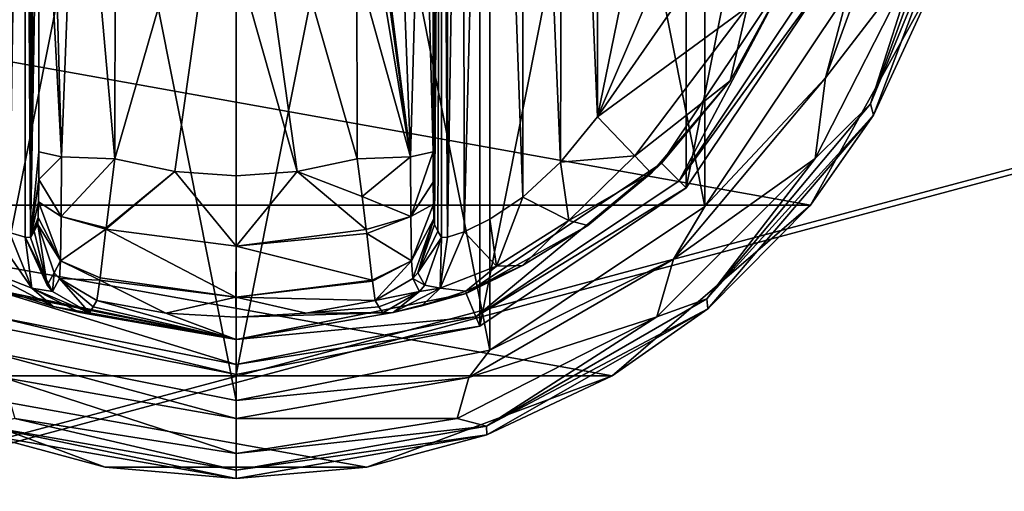
# Model space of a CAD drawing. Units: millimetres. Extents: x -200 to 200, y -145 to 262.
# Drawn here: x -111 to -73, y 46 to 64 of the extents above; entities that cross this region are included whole.
import ezdxf

# ---------------------------------------------------------------- set-up
doc = ezdxf.new("R2010")
doc.units = ezdxf.units.MM
doc.header["$LTSCALE"] = 65.185185
for name, color, linetype in [('166', 7, 'CONTINUOUS'), ('189', 7, 'CONTINUOUS'), ('190', 7, 'CONTINUOUS'), ('221', 7, 'CONTINUOUS'), ('246', 7, 'CONTINUOUS'), ('252', 7, 'CONTINUOUS'), ('370', 7, 'CONTINUOUS'), ('371', 7, 'CONTINUOUS'), ('372', 7, 'CONTINUOUS'), ('373', 7, 'CONTINUOUS'), ('374', 7, 'CONTINUOUS'), ('375', 7, 'CONTINUOUS'), ('376', 7, 'CONTINUOUS'), ('377', 7, 'CONTINUOUS'), ('378', 7, 'CONTINUOUS'), ('379', 7, 'CONTINUOUS'), ('380', 7, 'CONTINUOUS'), ('381', 7, 'CONTINUOUS'), ('382', 7, 'CONTINUOUS'), ('383', 7, 'CONTINUOUS'), ('385', 7, 'CONTINUOUS'), ('386', 7, 'CONTINUOUS'), ('387', 7, 'CONTINUOUS'), ('392', 7, 'CONTINUOUS'), ('393', 7, 'CONTINUOUS'), ('394', 7, 'CONTINUOUS'), ('395', 7, 'CONTINUOUS'), ('396', 7, 'CONTINUOUS'), ('400', 7, 'CONTINUOUS'), ('401', 7, 'CONTINUOUS'), ('402', 7, 'CONTINUOUS'), ('403', 7, 'CONTINUOUS'), ('404', 7, 'CONTINUOUS'), ('405', 7, 'CONTINUOUS'), ('406', 7, 'CONTINUOUS'), ('407', 7, 'CONTINUOUS'), ('408', 7, 'CONTINUOUS'), ('409', 7, 'CONTINUOUS'), ('410', 7, 'CONTINUOUS')]:
    doc.layers.add(name, color=color, linetype=linetype)

msp = doc.modelspace()

# ---------------------------------------------------------------- linework, layer by layer
at = {"layer": '166', "color": 253, "linetype": 'Continuous', "true_color": 0xa0abb8}
for points in [[(-195, 25, 270), (195, 25, 270), (-197.2, 128.2, 270), (-195, 25, 270)], [(-197.2, 128.2, 270), (195, 25, 270), (197.2, 128.2, 270), (-197.2, 128.2, 270)]]:
    msp.add_3dface(points, dxfattribs=at)
at = {"layer": '189', "color": 253, "linetype": 'Continuous', "true_color": 0xa0abb8}
for points in [[(-196.2, 130, 270.2), (196.2, 130, 270.2), (-196.2, 25, 270.2), (-196.2, 130, 270.2)], [(-196.2, 25, 270.2), (196.2, 130, 270.2), (-195, 25, 270.2), (-196.2, 25, 270.2)], [(-195, 25, 270.2), (196.2, 130, 270.2), (195, 25, 270.2), (-195, 25, 270.2)]]:
    msp.add_3dface(points, dxfattribs=at)
at = {"layer": '190', "color": 253, "linetype": 'Continuous', "true_color": 0xa0abb8}
for points in [[(196.2, 128.2, 296), (-196.2, 128.2, 296), (196.2, 26.8, 296), (196.2, 128.2, 296)], [(196.2, 26.8, 296), (-196.2, 128.2, 296), (-196.2, 26.8, 296), (196.2, 26.8, 296)]]:
    msp.add_3dface(points, dxfattribs=at)
at = {"layer": '221', "color": 253, "linetype": 'Continuous', "true_color": 0xa0abb8}
for points in [[(-179.2, 128.2, -325), (179.2, 128.2, -325), (-179.2, -23.2, -325), (-179.2, 128.2, -325)], [(-179.2, -23.2, -325), (179.2, 128.2, -325), (179.2, -23.2, -325), (-179.2, -23.2, -325)]]:
    msp.add_3dface(points, dxfattribs=at)
at = {"layer": '246', "color": 253, "linetype": 'Continuous', "true_color": 0xa0abb8}
for points in [[(-194, 130, 265), (194, 130, 265), (-194, -50, 265), (-194, 130, 265)], [(-194, -50, 265), (194, 130, 265), (194, -50, 265), (-194, -50, 265)]]:
    msp.add_3dface(points, dxfattribs=at)
at = {"layer": '252', "color": 253, "linetype": 'Continuous', "true_color": 0xa0abb8}
for points in [[(176, 130, -320), (-176, 130, -320), (176, -24, -320), (176, 130, -320)], [(-176, 130, -320), (-176, -24, -320), (176, -24, -320), (-176, 130, -320)]]:
    msp.add_3dface(points, dxfattribs=at)
at = {"layer": '370', "color": 168, "linetype": 'Continuous', "true_color": 0x0d121a}
for points in [[(-112.376, 97.135, 305.5), (-103, 99, 305.5), (-112.376, 51.865, 305.5), (-112.376, 97.135, 305.5)], [(-112.376, 51.865, 305.5), (-103, 99, 305.5), (-103, 50, 305.5), (-112.376, 51.865, 305.5)], [(-103, 50, 305.5), (-103, 99, 305.5), (-93.624, 97.135, 305.5), (-103, 50, 305.5)], [(-93.624, 51.865, 305.5), (-103, 50, 305.5), (-93.624, 97.135, 305.5), (-93.624, 51.865, 305.5)], [(-85.677, 91.825, 305.5), (-93.624, 51.865, 305.5), (-93.624, 97.135, 305.5), (-85.677, 91.825, 305.5)], [(-85.677, 57.175, 305.5), (-93.624, 51.865, 305.5), (-85.677, 91.825, 305.5), (-85.677, 57.175, 305.5)], [(-80.365, 83.875, 305.5), (-85.677, 57.175, 305.5), (-85.677, 91.825, 305.5), (-80.365, 83.875, 305.5)], [(-80.365, 65.125, 305.5), (-85.677, 57.175, 305.5), (-80.365, 83.875, 305.5), (-80.365, 65.125, 305.5)]]:
    msp.add_3dface(points, dxfattribs=at)
at = {"layer": '371', "color": 168, "linetype": 'Continuous', "true_color": 0x0d121a}
for points in [[(-112.376, 51.865, 305.5), (-103, 50, 305.5), (-112.229, 52.22, 316.5), (-112.376, 51.865, 305.5)], [(-112.229, 52.22, 316.5), (-103, 50, 305.5), (-103, 50.384, 316.5), (-112.229, 52.22, 316.5)]]:
    msp.add_3dface(points, dxfattribs=at)
at = {"layer": '372', "color": 168, "linetype": 'Continuous', "true_color": 0x0d121a}
for points in [[(-81.612, 65.642, 316.5), (-86.631, 58.13, 316.5), (-85.949, 57.447, 316.5), (-81.612, 65.642, 316.5)], [(-80.719, 65.272, 316.5), (-81.612, 65.642, 316.5), (-85.949, 57.447, 316.5), (-80.719, 65.272, 316.5)], [(-86.631, 58.13, 316.5), (-94.14, 53.113, 316.5), (-93.771, 52.22, 316.5), (-86.631, 58.13, 316.5)], [(-85.949, 57.447, 316.5), (-86.631, 58.13, 316.5), (-93.771, 52.22, 316.5), (-85.949, 57.447, 316.5)], [(-112.229, 52.22, 316.5), (-103, 50.384, 316.5), (-111.86, 53.113, 316.5), (-112.229, 52.22, 316.5)], [(-111.86, 53.113, 316.5), (-103, 50.384, 316.5), (-103, 51.35, 316.5), (-111.86, 53.113, 316.5)], [(-94.14, 53.113, 316.5), (-103, 51.35, 316.5), (-93.771, 52.22, 316.5), (-94.14, 53.113, 316.5)], [(-103, 51.35, 316.5), (-103, 50.384, 316.5), (-93.771, 52.22, 316.5), (-103, 51.35, 316.5)]]:
    msp.add_3dface(points, dxfattribs=at)
at = {"layer": '373', "color": 168, "linetype": 'Continuous', "true_color": 0x0d121a}
for points in [[(-111.86, 53.113, 316.5), (-103, 51.35, 316.5), (-111.682, 53.142, 319.224), (-111.86, 53.113, 316.5)], [(-111.682, 53.142, 319.224), (-103, 51.35, 316.5), (-110.04, 52.614, 321.077), (-111.682, 53.142, 319.224)], [(-108.497, 52.612, 333.173), (-103, 51.35, 316.5), (-108.35, 52.855, 340.944), (-108.497, 52.612, 333.173)], [(-108.35, 52.855, 340.944), (-103, 51.35, 316.5), (-105.695, 52.367, 340.944), (-108.35, 52.855, 340.944)], [(-110.04, 52.614, 321.077), (-103, 51.35, 316.5), (-109.014, 52.387, 323.2), (-110.04, 52.614, 321.077)], [(-103, 51.35, 316.5), (-108.642, 52.37, 325.448), (-109.014, 52.387, 323.2), (-103, 51.35, 316.5)], [(-108.642, 52.37, 325.448), (-103, 51.35, 316.5), (-108.497, 52.612, 333.173), (-108.642, 52.37, 325.448)], [(-105.695, 52.367, 340.944), (-103, 51.35, 316.5), (-103, 52.204, 340.944), (-105.695, 52.367, 340.944)]]:
    msp.add_3dface(points, dxfattribs=at)
at = {"layer": '374', "color": 168, "linetype": 'Continuous', "true_color": 0x0d121a}
for points in [[(-105.352, 57.803, 346.708), (-107.658, 58.294, 346.708), (-107.999, 55.646, 345.807), (-105.352, 57.803, 346.708)], [(-98.342, 58.294, 346.708), (-100.648, 57.803, 346.708), (-98.15, 56.844, 346.388), (-98.342, 58.294, 346.708)], [(-102.998, 54.942, 345.773), (-105.352, 57.803, 346.708), (-108.006, 55.593, 345.773), (-102.998, 54.942, 345.773)], [(-108.006, 55.593, 345.773), (-105.352, 57.803, 346.708), (-107.999, 55.646, 345.807), (-108.006, 55.593, 345.773)], [(-103, 57.638, 346.708), (-105.352, 57.803, 346.708), (-102.998, 54.942, 345.773), (-103, 57.638, 346.708)], [(-100.648, 57.803, 346.708), (-103, 57.638, 346.708), (-102.998, 54.942, 345.773), (-100.648, 57.803, 346.708)], [(-97.993, 55.582, 345.766), (-100.648, 57.803, 346.708), (-102.998, 54.942, 345.773), (-97.993, 55.582, 345.766)], [(-98.15, 56.844, 346.388), (-100.648, 57.803, 346.708), (-97.993, 55.582, 345.766), (-98.15, 56.844, 346.388)], [(-108.006, 55.593, 345.773), (-108.231, 53.723, 343.853), (-103.002, 52.98, 343.693), (-108.006, 55.593, 345.773)], [(-102.998, 54.942, 345.773), (-108.006, 55.593, 345.773), (-103.002, 52.98, 343.693), (-102.998, 54.942, 345.773)], [(-97.993, 55.582, 345.766), (-102.998, 54.942, 345.773), (-97.974, 55.425, 345.66), (-97.993, 55.582, 345.766)], [(-97.974, 55.425, 345.66), (-102.998, 54.942, 345.773), (-97.757, 53.628, 343.693), (-97.974, 55.425, 345.66)], [(-97.757, 53.628, 343.693), (-102.998, 54.942, 345.773), (-103.002, 52.98, 343.693), (-97.757, 53.628, 343.693)], [(-108.35, 52.855, 340.944), (-105.695, 52.367, 340.944), (-108.242, 53.634, 343.704), (-108.35, 52.855, 340.944)], [(-103.002, 52.98, 343.693), (-108.231, 53.723, 343.853), (-108.242, 53.634, 343.704), (-103.002, 52.98, 343.693)], [(-105.695, 52.367, 340.944), (-103.002, 52.98, 343.693), (-108.242, 53.634, 343.704), (-105.695, 52.367, 340.944)], [(-97.757, 53.628, 343.693), (-103.002, 52.98, 343.693), (-97.752, 53.588, 343.62), (-97.757, 53.628, 343.693)], [(-97.752, 53.588, 343.62), (-103.002, 52.98, 343.693), (-97.65, 52.855, 340.944), (-97.752, 53.588, 343.62)], [(-105.695, 52.367, 340.944), (-103, 52.204, 340.944), (-103.002, 52.98, 343.693), (-105.695, 52.367, 340.944)], [(-103.002, 52.98, 343.693), (-103, 52.204, 340.944), (-100.305, 52.367, 340.944), (-103.002, 52.98, 343.693)], [(-97.65, 52.855, 340.944), (-103.002, 52.98, 343.693), (-100.305, 52.367, 340.944), (-97.65, 52.855, 340.944)]]:
    msp.add_3dface(points, dxfattribs=at)
at = {"layer": '375', "color": 168, "linetype": 'Continuous', "true_color": 0x0d121a}
for points in [[(-107.658, 58.294, 346.708), (-105.352, 57.803, 346.708), (-103, 74.5, 347.5), (-107.658, 58.294, 346.708)], [(-107.658, 58.294, 346.708), (-103, 74.5, 347.5), (-107.649, 65.767, 347.228), (-107.658, 58.294, 346.708)], [(-105.352, 57.803, 346.708), (-103, 57.638, 346.708), (-103, 74.5, 347.5), (-105.352, 57.803, 346.708)], [(-103, 74.5, 347.5), (-103, 57.638, 346.708), (-103, 66.06, 347.302), (-103, 74.5, 347.5)]]:
    msp.add_3dface(points, dxfattribs=at)
at = {"layer": '376', "color": 168, "linetype": 'Continuous', "true_color": 0x0d121a}
for points in [[(-80.365, 65.125, 305.5), (-80.719, 65.272, 316.5), (-85.949, 57.447, 316.5), (-80.365, 65.125, 305.5)], [(-85.677, 57.175, 305.5), (-80.365, 65.125, 305.5), (-85.949, 57.447, 316.5), (-85.677, 57.175, 305.5)], [(-85.677, 57.175, 305.5), (-85.949, 57.447, 316.5), (-93.771, 52.22, 316.5), (-85.677, 57.175, 305.5)], [(-93.624, 51.865, 305.5), (-85.677, 57.175, 305.5), (-93.771, 52.22, 316.5), (-93.624, 51.865, 305.5)], [(-103, 50.384, 316.5), (-93.624, 51.865, 305.5), (-93.771, 52.22, 316.5), (-103, 50.384, 316.5)], [(-103, 50, 305.5), (-93.624, 51.865, 305.5), (-103, 50.384, 316.5), (-103, 50, 305.5)]]:
    msp.add_3dface(points, dxfattribs=at)
at = {"layer": '377', "color": 168, "linetype": 'Continuous', "true_color": 0x0d121a}
for points in [[(-86.631, 58.13, 316.5), (-81.612, 65.642, 316.5), (-83.99, 61.295, 316.605), (-86.631, 58.13, 316.5)], [(-83.99, 61.295, 316.605), (-81.612, 65.642, 316.5), (-81.724, 65.386, 316.605), (-83.99, 61.295, 316.605)], [(-87.032, 57.744, 316.605), (-86.631, 58.13, 316.5), (-83.99, 61.295, 316.605), (-87.032, 57.744, 316.605)], [(-94.14, 53.113, 316.5), (-86.631, 58.13, 316.5), (-89.47, 55.731, 316.859), (-94.14, 53.113, 316.5)], [(-89.47, 55.731, 316.859), (-86.631, 58.13, 316.5), (-87.032, 57.744, 316.605), (-89.47, 55.731, 316.859)], [(-91.978, 54.19, 317.703), (-94.14, 53.113, 316.5), (-89.47, 55.731, 316.859), (-91.978, 54.19, 317.703)], [(-94.16, 53.202, 319.09), (-94.14, 53.113, 316.5), (-91.978, 54.19, 317.703), (-94.16, 53.202, 319.09)], [(-103, 51.35, 316.5), (-94.14, 53.113, 316.5), (-96.952, 52.393, 323.096), (-103, 51.35, 316.5)], [(-96.952, 52.393, 323.096), (-94.14, 53.113, 316.5), (-95.851, 52.644, 320.917), (-96.952, 52.393, 323.096)], [(-95.851, 52.644, 320.917), (-94.14, 53.113, 316.5), (-94.16, 53.202, 319.09), (-95.851, 52.644, 320.917)], [(-97.65, 52.855, 340.944), (-100.305, 52.367, 340.944), (-97.503, 52.612, 333.173), (-97.65, 52.855, 340.944)], [(-103, 52.204, 340.944), (-103, 51.35, 316.5), (-96.952, 52.393, 323.096), (-103, 52.204, 340.944)], [(-100.305, 52.367, 340.944), (-103, 52.204, 340.944), (-96.952, 52.393, 323.096), (-100.305, 52.367, 340.944)], [(-97.358, 52.37, 325.448), (-97.503, 52.612, 333.173), (-100.305, 52.367, 340.944), (-97.358, 52.37, 325.448)], [(-97.358, 52.37, 325.448), (-100.305, 52.367, 340.944), (-96.952, 52.393, 323.096), (-97.358, 52.37, 325.448)]]:
    msp.add_3dface(points, dxfattribs=at)
at = {"layer": '378', "color": 168, "linetype": 'Continuous', "true_color": 0x0d121a}
for points in [[(-100.648, 57.803, 346.708), (-98.342, 58.294, 346.708), (-103, 74.5, 347.5), (-100.648, 57.803, 346.708)], [(-100.648, 57.803, 346.708), (-103, 74.5, 347.5), (-103, 66.06, 347.302), (-100.648, 57.803, 346.708)], [(-103, 74.5, 347.5), (-98.342, 58.294, 346.708), (-98.351, 65.765, 347.228), (-103, 74.5, 347.5)], [(-103, 57.638, 346.708), (-100.648, 57.803, 346.708), (-103, 66.06, 347.302), (-103, 57.638, 346.708)]]:
    msp.add_3dface(points, dxfattribs=at)
at = {"layer": '379', "color": 168, "linetype": 'Continuous', "true_color": 0x0d121a}
for points in [[(-84.48, 82.434, 319.5), (-89.1, 89.086, 319.5), (-89.1, 59.914, 319.5), (-84.48, 82.434, 319.5)], [(-82.852, 74.5, 319.5), (-84.48, 82.434, 319.5), (-89.1, 59.914, 319.5), (-82.852, 74.5, 319.5)], [(-84.48, 66.566, 319.5), (-82.852, 74.5, 319.5), (-89.1, 59.914, 319.5), (-84.48, 66.566, 319.5)]]:
    msp.add_3dface(points, dxfattribs=at)
at = {"layer": '380', "color": 168, "linetype": 'Continuous', "true_color": 0x0d121a}
for points in [[(-94.874, 93.718, 323.868), (-95.099, 93.724, 325.395), (-94.862, 55.284, 323.828), (-94.874, 93.718, 323.868)], [(-94.862, 55.284, 323.828), (-95.099, 93.724, 325.395), (-95.099, 55.276, 325.395), (-94.862, 55.284, 323.828)], [(-94.257, 93.52, 322.433), (-94.874, 93.718, 323.868), (-94.862, 55.284, 323.828), (-94.257, 93.52, 322.433)], [(-94.222, 55.494, 322.374), (-94.257, 93.52, 322.433), (-94.862, 55.284, 323.828), (-94.222, 55.494, 322.374)], [(-93.267, 93.044, 321.183), (-94.257, 93.52, 322.433), (-94.222, 55.494, 322.374), (-93.267, 93.044, 321.183)], [(-93.239, 55.971, 321.157), (-93.267, 93.044, 321.183), (-94.222, 55.494, 322.374), (-93.239, 55.971, 321.157)], [(-91.954, 92.161, 320.222), (-93.267, 93.044, 321.183), (-91.972, 56.825, 320.232), (-91.954, 92.161, 320.222)], [(-91.972, 56.825, 320.232), (-93.267, 93.044, 321.183), (-93.239, 55.971, 321.157), (-91.972, 56.825, 320.232)], [(-90.516, 58.163, 319.669), (-91.954, 92.161, 320.222), (-91.972, 56.825, 320.232), (-90.516, 58.163, 319.669)], [(-90.425, 90.738, 319.648), (-91.954, 92.161, 320.222), (-90.516, 58.163, 319.669), (-90.425, 90.738, 319.648)], [(-89.1, 59.914, 319.5), (-90.425, 90.738, 319.648), (-90.516, 58.163, 319.669), (-89.1, 59.914, 319.5)], [(-89.1, 59.914, 319.5), (-89.1, 89.086, 319.5), (-90.425, 90.738, 319.648), (-89.1, 59.914, 319.5)]]:
    msp.add_3dface(points, dxfattribs=at)
at = {"layer": '381', "color": 168, "linetype": 'Continuous', "true_color": 0x0d121a}
for points in [[(-95.42, 58.564, 343.774), (-95.099, 93.724, 325.395), (-95.432, 74.5, 344.493), (-95.42, 58.564, 343.774)], [(-95.099, 93.724, 325.395), (-95.42, 58.564, 343.774), (-95.414, 57.404, 343.44), (-95.099, 93.724, 325.395)], [(-95.403, 56.547, 342.791), (-95.099, 93.724, 325.395), (-95.414, 57.404, 343.44), (-95.403, 56.547, 342.791)], [(-95.388, 55.988, 341.919), (-95.099, 93.724, 325.395), (-95.403, 56.547, 342.791), (-95.388, 55.988, 341.919)], [(-95.37, 55.766, 340.892), (-95.099, 93.724, 325.395), (-95.388, 55.988, 341.919), (-95.37, 55.766, 340.892)], [(-95.234, 55.52, 333.12), (-95.099, 93.724, 325.395), (-95.37, 55.766, 340.892), (-95.234, 55.52, 333.12)], [(-95.099, 55.276, 325.395), (-95.099, 93.724, 325.395), (-95.234, 55.52, 333.12), (-95.099, 55.276, 325.395)]]:
    msp.add_3dface(points, dxfattribs=at)
at = {"layer": '382', "color": 168, "linetype": 'Continuous', "true_color": 0x0d121a}
for points in [[(-110.766, 93.48, 333.12), (-110.901, 93.724, 325.395), (-110.901, 55.276, 325.395), (-110.766, 93.48, 333.12)], [(-110.63, 93.234, 340.892), (-110.766, 93.48, 333.12), (-110.901, 55.276, 325.395), (-110.63, 93.234, 340.892)], [(-110.612, 93.012, 341.919), (-110.63, 93.234, 340.892), (-110.901, 55.276, 325.395), (-110.612, 93.012, 341.919)], [(-110.597, 92.453, 342.791), (-110.612, 93.012, 341.919), (-110.901, 55.276, 325.395), (-110.597, 92.453, 342.791)], [(-110.586, 91.596, 343.44), (-110.597, 92.453, 342.791), (-110.901, 55.276, 325.395), (-110.586, 91.596, 343.44)], [(-110.58, 90.436, 343.774), (-110.586, 91.596, 343.44), (-110.901, 55.276, 325.395), (-110.58, 90.436, 343.774)], [(-110.568, 74.5, 344.493), (-110.58, 90.436, 343.774), (-110.901, 55.276, 325.395), (-110.568, 74.5, 344.493)], [(-110.58, 58.564, 343.774), (-110.568, 74.5, 344.493), (-110.901, 55.276, 325.395), (-110.58, 58.564, 343.774)], [(-110.585, 57.507, 343.49), (-110.58, 58.564, 343.774), (-110.901, 55.276, 325.395), (-110.585, 57.507, 343.49)], [(-110.596, 56.643, 342.891), (-110.585, 57.507, 343.49), (-110.901, 55.276, 325.395), (-110.596, 56.643, 342.891)], [(-110.611, 56.034, 342.025), (-110.596, 56.643, 342.891), (-110.901, 55.276, 325.395), (-110.611, 56.034, 342.025)], [(-110.901, 55.276, 325.395), (-110.766, 55.52, 333.12), (-110.611, 56.034, 342.025), (-110.901, 55.276, 325.395)], [(-110.63, 55.766, 340.892), (-110.611, 56.034, 342.025), (-110.766, 55.52, 333.12), (-110.63, 55.766, 340.892)]]:
    msp.add_3dface(points, dxfattribs=at)
at = {"layer": '383', "color": 168, "linetype": 'Continuous', "true_color": 0x0d121a}
for points in [[(-111.779, 93.506, 322.373), (-111.715, 55.469, 322.481), (-111.136, 93.716, 323.834), (-111.779, 93.506, 322.373)], [(-111.715, 55.469, 322.481), (-111.118, 55.28, 323.897), (-111.136, 93.716, 323.834), (-111.715, 55.469, 322.481)], [(-110.901, 55.276, 325.395), (-110.901, 93.724, 325.395), (-111.136, 93.716, 323.834), (-110.901, 55.276, 325.395)], [(-111.118, 55.28, 323.897), (-110.901, 55.276, 325.395), (-111.136, 93.716, 323.834), (-111.118, 55.28, 323.897)]]:
    msp.add_3dface(points, dxfattribs=at)
at = {"layer": '385', "color": 168, "linetype": 'Continuous', "true_color": 0x0d121a}
for points in [[(-110.63, 55.766, 340.892), (-110.766, 55.52, 333.12), (-110.269, 53.436, 325.442), (-110.63, 55.766, 340.892)], [(-110.63, 55.766, 340.892), (-110.269, 53.436, 325.442), (-109.992, 53.918, 340.939), (-110.63, 55.766, 340.892)], [(-110.766, 55.52, 333.12), (-110.901, 55.276, 325.395), (-110.269, 53.436, 325.442), (-110.766, 55.52, 333.12)], [(-110.269, 53.436, 325.442), (-110.058, 53.193, 325.446), (-109.992, 53.918, 340.939), (-110.269, 53.436, 325.442)], [(-110.058, 53.193, 325.446), (-109.796, 53.692, 340.943), (-109.992, 53.918, 340.939), (-110.058, 53.193, 325.446)], [(-110.058, 53.193, 325.446), (-108.642, 52.37, 325.448), (-109.796, 53.692, 340.943), (-110.058, 53.193, 325.446)], [(-108.642, 52.37, 325.448), (-108.497, 52.612, 333.173), (-109.796, 53.692, 340.943), (-108.642, 52.37, 325.448)], [(-108.497, 52.612, 333.173), (-108.35, 52.855, 340.944), (-109.796, 53.692, 340.943), (-108.497, 52.612, 333.173)]]:
    msp.add_3dface(points, dxfattribs=at)
at = {"layer": '386', "color": 168, "linetype": 'Continuous', "true_color": 0x0d121a}
for points in [[(-110.58, 58.564, 343.774), (-110.585, 57.507, 343.49), (-109.711, 58.377, 345.826), (-110.58, 58.564, 343.774)], [(-109.711, 58.377, 345.826), (-110.585, 57.507, 343.49), (-109.724, 56.081, 345.059), (-109.711, 58.377, 345.826)], [(-107.658, 58.294, 346.708), (-109.711, 58.377, 345.826), (-109.724, 56.081, 345.059), (-107.658, 58.294, 346.708)], [(-107.999, 55.646, 345.807), (-107.658, 58.294, 346.708), (-109.724, 56.081, 345.059), (-107.999, 55.646, 345.807)], [(-110.585, 57.507, 343.49), (-110.596, 56.643, 342.891), (-109.724, 56.081, 345.059), (-110.585, 57.507, 343.49)], [(-110.596, 56.643, 342.891), (-110.611, 56.034, 342.025), (-109.755, 54.374, 343.308), (-110.596, 56.643, 342.891)], [(-110.596, 56.643, 342.891), (-109.755, 54.374, 343.308), (-109.724, 56.081, 345.059), (-110.596, 56.643, 342.891)], [(-109.755, 54.374, 343.308), (-108.006, 55.593, 345.773), (-109.724, 56.081, 345.059), (-109.755, 54.374, 343.308)], [(-108.006, 55.593, 345.773), (-107.999, 55.646, 345.807), (-109.724, 56.081, 345.059), (-108.006, 55.593, 345.773)], [(-110.611, 56.034, 342.025), (-110.63, 55.766, 340.892), (-109.755, 54.374, 343.308), (-110.611, 56.034, 342.025)], [(-109.755, 54.374, 343.308), (-110.63, 55.766, 340.892), (-109.992, 53.918, 340.939), (-109.755, 54.374, 343.308)], [(-108.231, 53.723, 343.853), (-108.006, 55.593, 345.773), (-109.755, 54.374, 343.308), (-108.231, 53.723, 343.853)], [(-109.796, 53.692, 340.943), (-109.755, 54.374, 343.308), (-109.992, 53.918, 340.939), (-109.796, 53.692, 340.943)], [(-109.796, 53.692, 340.943), (-108.242, 53.634, 343.704), (-109.755, 54.374, 343.308), (-109.796, 53.692, 340.943)], [(-108.242, 53.634, 343.704), (-108.231, 53.723, 343.853), (-109.755, 54.374, 343.308), (-108.242, 53.634, 343.704)], [(-108.35, 52.855, 340.944), (-108.242, 53.634, 343.704), (-109.796, 53.692, 340.943), (-108.35, 52.855, 340.944)]]:
    msp.add_3dface(points, dxfattribs=at)
at = {"layer": '387', "color": 168, "linetype": 'Continuous', "true_color": 0x0d121a}
for points in [[(-110.568, 74.5, 344.493), (-110.58, 58.564, 343.774), (-109.711, 58.377, 345.826), (-110.568, 74.5, 344.493)], [(-110.162, 74.5, 345.949), (-110.568, 74.5, 344.493), (-109.711, 58.377, 345.826), (-110.162, 74.5, 345.949)], [(-109.098, 74.5, 347.022), (-110.162, 74.5, 345.949), (-109.711, 58.377, 345.826), (-109.098, 74.5, 347.022)], [(-107.658, 58.294, 346.708), (-109.098, 74.5, 347.022), (-109.711, 58.377, 345.826), (-107.658, 58.294, 346.708)], [(-107.658, 58.294, 346.708), (-107.649, 65.767, 347.228), (-109.098, 74.5, 347.022), (-107.658, 58.294, 346.708)]]:
    msp.add_3dface(points, dxfattribs=at)
at = {"layer": '392', "color": 168, "linetype": 'Continuous', "true_color": 0x0d121a}
for points in [[(-112.669, 55.92, 321.246), (-113.017, 54.168, 319.832), (-110.856, 53.323, 322.287), (-112.669, 55.92, 321.246)], [(-111.715, 55.469, 322.481), (-112.669, 55.92, 321.246), (-110.856, 53.323, 322.287), (-111.715, 55.469, 322.481)], [(-111.118, 55.28, 323.897), (-111.715, 55.469, 322.481), (-110.856, 53.323, 322.287), (-111.118, 55.28, 323.897)], [(-110.901, 55.276, 325.395), (-111.118, 55.28, 323.897), (-110.269, 53.436, 325.442), (-110.901, 55.276, 325.395)], [(-111.118, 55.28, 323.897), (-110.856, 53.323, 322.287), (-110.058, 53.193, 325.446), (-111.118, 55.28, 323.897)], [(-111.118, 55.28, 323.897), (-110.058, 53.193, 325.446), (-110.269, 53.436, 325.442), (-111.118, 55.28, 323.897)], [(-111.682, 53.142, 319.224), (-110.04, 52.614, 321.077), (-113.017, 54.168, 319.832), (-111.682, 53.142, 319.224)], [(-113.017, 54.168, 319.832), (-110.04, 52.614, 321.077), (-110.856, 53.323, 322.287), (-113.017, 54.168, 319.832)], [(-109.014, 52.387, 323.2), (-108.642, 52.37, 325.448), (-110.856, 53.323, 322.287), (-109.014, 52.387, 323.2)], [(-110.856, 53.323, 322.287), (-108.642, 52.37, 325.448), (-110.058, 53.193, 325.446), (-110.856, 53.323, 322.287)], [(-110.04, 52.614, 321.077), (-109.014, 52.387, 323.2), (-110.856, 53.323, 322.287), (-110.04, 52.614, 321.077)]]:
    msp.add_3dface(points, dxfattribs=at)
at = {"layer": '393', "color": 168, "linetype": 'Continuous', "true_color": 0x0d121a}
for points in [[(-98.342, 58.294, 346.708), (-98.15, 56.844, 346.388), (-96.289, 58.377, 345.826), (-98.342, 58.294, 346.708)], [(-96.289, 58.377, 345.826), (-98.15, 56.844, 346.388), (-96.276, 56.08, 345.059), (-96.289, 58.377, 345.826)], [(-95.42, 58.564, 343.774), (-96.289, 58.377, 345.826), (-96.276, 56.08, 345.059), (-95.42, 58.564, 343.774)], [(-95.414, 57.404, 343.44), (-95.42, 58.564, 343.774), (-96.276, 56.08, 345.059), (-95.414, 57.404, 343.44)], [(-95.403, 56.547, 342.791), (-95.414, 57.404, 343.44), (-96.276, 56.08, 345.059), (-95.403, 56.547, 342.791)], [(-98.15, 56.844, 346.388), (-97.993, 55.582, 345.766), (-96.276, 56.08, 345.059), (-98.15, 56.844, 346.388)], [(-95.403, 56.547, 342.791), (-96.276, 56.08, 345.059), (-96.245, 54.374, 343.308), (-95.403, 56.547, 342.791)], [(-95.388, 55.988, 341.919), (-95.403, 56.547, 342.791), (-96.245, 54.374, 343.308), (-95.388, 55.988, 341.919)], [(-97.993, 55.582, 345.766), (-97.974, 55.425, 345.66), (-96.276, 56.08, 345.059), (-97.993, 55.582, 345.766)], [(-96.276, 56.08, 345.059), (-97.974, 55.425, 345.66), (-96.245, 54.374, 343.308), (-96.276, 56.08, 345.059)], [(-96.204, 53.692, 340.943), (-95.388, 55.988, 341.919), (-96.245, 54.374, 343.308), (-96.204, 53.692, 340.943)], [(-95.388, 55.988, 341.919), (-96.204, 53.692, 340.943), (-96.008, 53.918, 340.939), (-95.388, 55.988, 341.919)], [(-95.37, 55.766, 340.892), (-95.388, 55.988, 341.919), (-96.008, 53.918, 340.939), (-95.37, 55.766, 340.892)], [(-97.974, 55.425, 345.66), (-97.757, 53.628, 343.693), (-96.245, 54.374, 343.308), (-97.974, 55.425, 345.66)], [(-97.757, 53.628, 343.693), (-97.752, 53.588, 343.62), (-96.245, 54.374, 343.308), (-97.757, 53.628, 343.693)], [(-97.752, 53.588, 343.62), (-97.65, 52.855, 340.944), (-96.245, 54.374, 343.308), (-97.752, 53.588, 343.62)], [(-97.65, 52.855, 340.944), (-96.204, 53.692, 340.943), (-96.245, 54.374, 343.308), (-97.65, 52.855, 340.944)]]:
    msp.add_3dface(points, dxfattribs=at)
at = {"layer": '394', "color": 168, "linetype": 'Continuous', "true_color": 0x0d121a}
for points in [[(-95.234, 55.52, 333.12), (-95.37, 55.766, 340.892), (-96.008, 53.918, 340.939), (-95.234, 55.52, 333.12)], [(-95.099, 55.276, 325.395), (-95.234, 55.52, 333.12), (-96.008, 53.918, 340.939), (-95.099, 55.276, 325.395)], [(-95.731, 53.436, 325.442), (-95.099, 55.276, 325.395), (-96.008, 53.918, 340.939), (-95.731, 53.436, 325.442)], [(-96.204, 53.692, 340.943), (-95.731, 53.436, 325.442), (-96.008, 53.918, 340.939), (-96.204, 53.692, 340.943)], [(-97.65, 52.855, 340.944), (-95.942, 53.193, 325.446), (-96.204, 53.692, 340.943), (-97.65, 52.855, 340.944)], [(-95.942, 53.193, 325.446), (-95.731, 53.436, 325.442), (-96.204, 53.692, 340.943), (-95.942, 53.193, 325.446)], [(-97.65, 52.855, 340.944), (-97.503, 52.612, 333.173), (-95.942, 53.193, 325.446), (-97.65, 52.855, 340.944)], [(-97.503, 52.612, 333.173), (-97.358, 52.37, 325.448), (-95.942, 53.193, 325.446), (-97.503, 52.612, 333.173)]]:
    msp.add_3dface(points, dxfattribs=at)
at = {"layer": '395', "color": 168, "linetype": 'Continuous', "true_color": 0x0d121a}
for points in [[(-89.1, 59.914, 319.5), (-90.516, 58.163, 319.669), (-87.662, 58.406, 318.658), (-89.1, 59.914, 319.5)], [(-87.662, 58.406, 318.658), (-90.516, 58.163, 319.669), (-90.196, 55.925, 318.659), (-87.662, 58.406, 318.658)], [(-87.032, 57.744, 316.605), (-87.662, 58.406, 318.658), (-90.196, 55.925, 318.659), (-87.032, 57.744, 316.605)], [(-90.516, 58.163, 319.669), (-91.972, 56.825, 320.232), (-90.196, 55.925, 318.659), (-90.516, 58.163, 319.669)], [(-89.47, 55.731, 316.859), (-87.032, 57.744, 316.605), (-90.196, 55.925, 318.659), (-89.47, 55.731, 316.859)], [(-91.972, 56.825, 320.232), (-93.239, 55.971, 321.157), (-92.983, 54.168, 319.831), (-91.972, 56.825, 320.232)], [(-91.972, 56.825, 320.232), (-92.983, 54.168, 319.831), (-90.196, 55.925, 318.659), (-91.972, 56.825, 320.232)], [(-93.239, 55.971, 321.157), (-94.222, 55.494, 322.374), (-92.983, 54.168, 319.831), (-93.239, 55.971, 321.157)], [(-92.983, 54.168, 319.831), (-91.978, 54.19, 317.703), (-90.196, 55.925, 318.659), (-92.983, 54.168, 319.831)], [(-91.978, 54.19, 317.703), (-89.47, 55.731, 316.859), (-90.196, 55.925, 318.659), (-91.978, 54.19, 317.703)], [(-94.222, 55.494, 322.374), (-94.862, 55.284, 323.828), (-95.144, 53.323, 322.286), (-94.222, 55.494, 322.374)], [(-94.222, 55.494, 322.374), (-95.144, 53.323, 322.286), (-92.983, 54.168, 319.831), (-94.222, 55.494, 322.374)], [(-95.144, 53.323, 322.286), (-95.099, 55.276, 325.395), (-95.731, 53.436, 325.442), (-95.144, 53.323, 322.286)], [(-94.862, 55.284, 323.828), (-95.099, 55.276, 325.395), (-95.144, 53.323, 322.286), (-94.862, 55.284, 323.828)], [(-95.144, 53.323, 322.286), (-94.16, 53.202, 319.09), (-92.983, 54.168, 319.831), (-95.144, 53.323, 322.286)], [(-94.16, 53.202, 319.09), (-91.978, 54.19, 317.703), (-92.983, 54.168, 319.831), (-94.16, 53.202, 319.09)], [(-95.942, 53.193, 325.446), (-95.144, 53.323, 322.286), (-95.731, 53.436, 325.442), (-95.942, 53.193, 325.446)], [(-97.358, 52.37, 325.448), (-96.952, 52.393, 323.096), (-95.942, 53.193, 325.446), (-97.358, 52.37, 325.448)], [(-96.952, 52.393, 323.096), (-95.851, 52.644, 320.917), (-95.144, 53.323, 322.286), (-96.952, 52.393, 323.096)], [(-95.942, 53.193, 325.446), (-96.952, 52.393, 323.096), (-95.144, 53.323, 322.286), (-95.942, 53.193, 325.446)], [(-95.851, 52.644, 320.917), (-94.16, 53.202, 319.09), (-95.144, 53.323, 322.286), (-95.851, 52.644, 320.917)]]:
    msp.add_3dface(points, dxfattribs=at)
at = {"layer": '396', "color": 168, "linetype": 'Continuous', "true_color": 0x0d121a}
for points in [[(-84.48, 66.566, 319.5), (-89.1, 59.914, 319.5), (-83.339, 64.122, 318.658), (-84.48, 66.566, 319.5)], [(-83.99, 61.295, 316.605), (-81.724, 65.386, 316.605), (-83.339, 64.122, 318.658), (-83.99, 61.295, 316.605)], [(-89.1, 59.914, 319.5), (-87.662, 58.406, 318.658), (-83.339, 64.122, 318.658), (-89.1, 59.914, 319.5)], [(-87.662, 58.406, 318.658), (-83.99, 61.295, 316.605), (-83.339, 64.122, 318.658), (-87.662, 58.406, 318.658)], [(-87.032, 57.744, 316.605), (-83.99, 61.295, 316.605), (-87.662, 58.406, 318.658), (-87.032, 57.744, 316.605)]]:
    msp.add_3dface(points, dxfattribs=at)
at = {"layer": '400', "color": 168, "linetype": 'Continuous', "true_color": 0x0d121a}
for points in [[(-98.354, 74.5, 347.44), (-98.354, 73.318, 347.436), (-96.289, 58.377, 345.826), (-98.354, 74.5, 347.44)], [(-96.902, 74.5, 347.022), (-98.354, 74.5, 347.44), (-96.289, 58.377, 345.826), (-96.902, 74.5, 347.022)], [(-95.838, 74.5, 345.949), (-96.902, 74.5, 347.022), (-96.289, 58.377, 345.826), (-95.838, 74.5, 345.949)], [(-95.42, 58.564, 343.774), (-95.838, 74.5, 345.949), (-96.289, 58.377, 345.826), (-95.42, 58.564, 343.774)], [(-95.42, 58.564, 343.774), (-95.432, 74.5, 344.493), (-95.838, 74.5, 345.949), (-95.42, 58.564, 343.774)], [(-98.354, 73.318, 347.436), (-98.354, 70.879, 347.404), (-96.289, 58.377, 345.826), (-98.354, 73.318, 347.436)], [(-98.354, 70.879, 347.404), (-98.351, 65.765, 347.228), (-96.289, 58.377, 345.826), (-98.354, 70.879, 347.404)], [(-98.351, 65.765, 347.228), (-98.342, 58.294, 346.708), (-96.289, 58.377, 345.826), (-98.351, 65.765, 347.228)]]:
    msp.add_3dface(points, dxfattribs=at)
at = {"layer": '401', "color": 244, "linetype": 'Continuous', "true_color": 0xa81325}
for points in [[(-125.106, 56.513, 296), (-129.981, 65.321, 296), (-80.894, 56.513, 296), (-125.106, 56.513, 296)], [(-80.894, 56.513, 296), (-129.981, 65.321, 296), (-76.019, 65.321, 296), (-80.894, 56.513, 296)], [(-117.474, 49.949, 296), (-125.106, 56.513, 296), (-88.526, 49.949, 296), (-117.474, 49.949, 296)], [(-88.526, 49.949, 296), (-125.106, 56.513, 296), (-80.894, 56.513, 296), (-88.526, 49.949, 296)], [(-108.033, 46.448, 296), (-117.474, 49.949, 296), (-97.967, 46.448, 296), (-108.033, 46.448, 296)], [(-97.967, 46.448, 296), (-117.474, 49.949, 296), (-88.526, 49.949, 296), (-97.967, 46.448, 296)]]:
    msp.add_3dface(points, dxfattribs=at)
at = {"layer": '402', "color": 244, "linetype": 'Continuous', "true_color": 0xa81325}
for points in [[(-78.481, 59.972, 302), (-76.019, 65.321, 296), (-75.011, 69.128, 302), (-78.481, 59.972, 302)], [(-80.894, 56.513, 296), (-76.019, 65.321, 296), (-78.481, 59.972, 302), (-80.894, 56.513, 296)], [(-84.846, 52.53, 302), (-80.894, 56.513, 296), (-78.481, 59.972, 302), (-84.846, 52.53, 302)], [(-88.526, 49.949, 296), (-80.894, 56.513, 296), (-84.846, 52.53, 302), (-88.526, 49.949, 296)], [(-93.354, 47.682, 302), (-88.526, 49.949, 296), (-84.846, 52.53, 302), (-93.354, 47.682, 302)], [(-117.474, 49.949, 296), (-108.033, 46.448, 296), (-112.646, 47.682, 302), (-117.474, 49.949, 296)], [(-97.967, 46.448, 296), (-88.526, 49.949, 296), (-93.354, 47.682, 302), (-97.967, 46.448, 296)], [(-112.646, 47.682, 302), (-108.033, 46.448, 296), (-103, 46, 302), (-112.646, 47.682, 302)], [(-103, 46, 302), (-97.967, 46.448, 296), (-93.354, 47.682, 302), (-103, 46, 302)], [(-108.033, 46.448, 296), (-97.967, 46.448, 296), (-103, 46, 302), (-108.033, 46.448, 296)]]:
    msp.add_3dface(points, dxfattribs=at)
at = {"layer": '403', "color": 244, "linetype": 'Continuous', "true_color": 0xa81325}
for points in [[(-112.646, 47.682, 302), (-103, 46, 302), (-112.638, 48.021, 305.674), (-112.646, 47.682, 302)], [(-112.638, 48.021, 305.674), (-103, 46, 302), (-103, 46.321, 305.674), (-112.638, 48.021, 305.674)]]:
    msp.add_3dface(points, dxfattribs=at)
at = {"layer": '404', "color": 244, "linetype": 'Continuous', "true_color": 0xa81325}
for points in [[(-111.51, 48.31, 306.975), (-103, 46.963, 306.975), (-111.956, 49.893, 307.5), (-111.51, 48.31, 306.975)], [(-111.956, 49.893, 307.5), (-103, 46.963, 306.975), (-103, 48.314, 307.5), (-111.956, 49.893, 307.5)], [(-112.638, 48.021, 305.674), (-103, 46.321, 305.674), (-111.51, 48.31, 306.975), (-112.638, 48.021, 305.674)], [(-111.51, 48.31, 306.975), (-103, 46.321, 305.674), (-103, 46.963, 306.975), (-111.51, 48.31, 306.975)]]:
    msp.add_3dface(points, dxfattribs=at)
at = {"layer": '405', "color": 244, "linetype": 'Continuous', "true_color": 0xa81325}
for points in [[(-77.212, 69.953, 307.5), (-79.441, 64.742, 307.5), (-80.322, 61.407, 307.5), (-77.212, 69.953, 307.5)], [(-79.441, 64.742, 307.5), (-84.969, 56.469, 307.5), (-80.322, 61.407, 307.5), (-79.441, 64.742, 307.5)], [(-80.322, 61.407, 307.5), (-84.969, 56.469, 307.5), (-86.168, 54.44, 307.5), (-80.322, 61.407, 307.5)], [(-84.969, 56.469, 307.5), (-93.242, 50.941, 307.5), (-86.168, 54.44, 307.5), (-84.969, 56.469, 307.5)], [(-86.168, 54.44, 307.5), (-93.242, 50.941, 307.5), (-94.044, 49.893, 307.5), (-86.168, 54.44, 307.5)], [(-111.956, 49.893, 307.5), (-103, 48.314, 307.5), (-112.758, 50.941, 307.5), (-111.956, 49.893, 307.5)], [(-112.758, 50.941, 307.5), (-103, 48.314, 307.5), (-103, 49, 307.5), (-112.758, 50.941, 307.5)], [(-93.242, 50.941, 307.5), (-103, 49, 307.5), (-94.044, 49.893, 307.5), (-93.242, 50.941, 307.5)], [(-103, 49, 307.5), (-103, 48.314, 307.5), (-94.044, 49.893, 307.5), (-103, 49, 307.5)]]:
    msp.add_3dface(points, dxfattribs=at)
at = {"layer": '406', "color": 244, "linetype": 'Continuous', "true_color": 0xa81325}
for points in [[(-112.758, 50.941, 307.5), (-103, 49, 307.5), (-112.758, 50.941, 298), (-112.758, 50.941, 307.5)], [(-112.758, 50.941, 298), (-103, 49, 307.5), (-103, 49, 298), (-112.758, 50.941, 298)]]:
    msp.add_3dface(points, dxfattribs=at)
at = {"layer": '407', "color": 244, "linetype": 'Continuous', "true_color": 0xa81325}
for points in [[(-103, 100, 298), (-112.758, 98.059, 298), (-103, 49, 298), (-103, 100, 298)], [(-103, 100, 298), (-103, 49, 298), (-93.242, 50.941, 298), (-103, 100, 298)], [(-93.242, 98.059, 298), (-103, 100, 298), (-93.242, 50.941, 298), (-93.242, 98.059, 298)], [(-112.758, 98.059, 298), (-112.758, 50.941, 298), (-103, 49, 298), (-112.758, 98.059, 298)], [(-84.969, 92.531, 298), (-93.242, 98.059, 298), (-84.969, 56.469, 298), (-84.969, 92.531, 298)], [(-84.969, 56.469, 298), (-93.242, 98.059, 298), (-93.242, 50.941, 298), (-84.969, 56.469, 298)], [(-79.441, 64.742, 298), (-84.969, 92.531, 298), (-84.969, 56.469, 298), (-79.441, 64.742, 298)]]:
    msp.add_3dface(points, dxfattribs=at)
at = {"layer": '408', "color": 244, "linetype": 'Continuous', "true_color": 0xa81325}
for points in [[(-78.597, 60.411, 305.674), (-75.011, 69.128, 302), (-75.25, 69.607, 305.674), (-78.597, 60.411, 305.674)], [(-78.481, 59.972, 302), (-75.011, 69.128, 302), (-78.597, 60.411, 305.674), (-78.481, 59.972, 302)], [(-84.887, 52.914, 305.674), (-78.481, 59.972, 302), (-78.597, 60.411, 305.674), (-84.887, 52.914, 305.674)], [(-84.846, 52.53, 302), (-78.481, 59.972, 302), (-84.887, 52.914, 305.674), (-84.846, 52.53, 302)], [(-93.362, 48.021, 305.674), (-84.846, 52.53, 302), (-84.887, 52.914, 305.674), (-93.362, 48.021, 305.674)], [(-93.354, 47.682, 302), (-84.846, 52.53, 302), (-93.362, 48.021, 305.674), (-93.354, 47.682, 302)], [(-103, 46.321, 305.674), (-93.354, 47.682, 302), (-93.362, 48.021, 305.674), (-103, 46.321, 305.674)], [(-103, 46, 302), (-93.354, 47.682, 302), (-103, 46.321, 305.674), (-103, 46, 302)]]:
    msp.add_3dface(points, dxfattribs=at)
at = {"layer": '409', "color": 244, "linetype": 'Continuous', "true_color": 0xa81325}
for points in [[(-77.212, 69.953, 307.5), (-80.322, 61.407, 307.5), (-76.81, 65.99, 306.975), (-77.212, 69.953, 307.5)], [(-78.597, 60.411, 305.674), (-75.25, 69.607, 305.674), (-76.81, 65.99, 306.975), (-78.597, 60.411, 305.674)], [(-80.322, 61.407, 307.5), (-80.722, 58.314, 306.975), (-76.81, 65.99, 306.975), (-80.322, 61.407, 307.5)], [(-80.722, 58.314, 306.975), (-78.597, 60.411, 305.674), (-76.81, 65.99, 306.975), (-80.722, 58.314, 306.975)], [(-80.322, 61.407, 307.5), (-86.168, 54.44, 307.5), (-80.722, 58.314, 306.975), (-80.322, 61.407, 307.5)], [(-84.887, 52.914, 305.674), (-78.597, 60.411, 305.674), (-80.722, 58.314, 306.975), (-84.887, 52.914, 305.674)], [(-86.168, 54.44, 307.5), (-86.814, 52.222, 306.975), (-80.722, 58.314, 306.975), (-86.168, 54.44, 307.5)], [(-86.814, 52.222, 306.975), (-84.887, 52.914, 305.674), (-80.722, 58.314, 306.975), (-86.814, 52.222, 306.975)], [(-86.168, 54.44, 307.5), (-94.044, 49.893, 307.5), (-86.814, 52.222, 306.975), (-86.168, 54.44, 307.5)], [(-93.362, 48.021, 305.674), (-84.887, 52.914, 305.674), (-86.814, 52.222, 306.975), (-93.362, 48.021, 305.674)], [(-94.044, 49.893, 307.5), (-94.49, 48.31, 306.975), (-86.814, 52.222, 306.975), (-94.044, 49.893, 307.5)], [(-94.49, 48.31, 306.975), (-93.362, 48.021, 305.674), (-86.814, 52.222, 306.975), (-94.49, 48.31, 306.975)], [(-94.044, 49.893, 307.5), (-103, 48.314, 307.5), (-94.49, 48.31, 306.975), (-94.044, 49.893, 307.5)], [(-103, 48.314, 307.5), (-103, 46.963, 306.975), (-94.49, 48.31, 306.975), (-103, 48.314, 307.5)], [(-103, 46.963, 306.975), (-93.362, 48.021, 305.674), (-94.49, 48.31, 306.975), (-103, 46.963, 306.975)], [(-103, 46.963, 306.975), (-103, 46.321, 305.674), (-93.362, 48.021, 305.674), (-103, 46.963, 306.975)]]:
    msp.add_3dface(points, dxfattribs=at)
at = {"layer": '410', "color": 244, "linetype": 'Continuous', "true_color": 0xa81325}
for points in [[(-84.969, 56.469, 307.5), (-79.441, 64.742, 307.5), (-84.969, 56.469, 298), (-84.969, 56.469, 307.5)], [(-79.441, 64.742, 307.5), (-79.441, 64.742, 298), (-84.969, 56.469, 298), (-79.441, 64.742, 307.5)], [(-93.242, 50.941, 307.5), (-84.969, 56.469, 307.5), (-93.242, 50.941, 298), (-93.242, 50.941, 307.5)], [(-84.969, 56.469, 307.5), (-84.969, 56.469, 298), (-93.242, 50.941, 298), (-84.969, 56.469, 307.5)], [(-103, 49, 307.5), (-93.242, 50.941, 307.5), (-103, 49, 298), (-103, 49, 307.5)], [(-103, 49, 298), (-93.242, 50.941, 307.5), (-93.242, 50.941, 298), (-103, 49, 298)]]:
    msp.add_3dface(points, dxfattribs=at)

doc.saveas('drawing.dxf')
